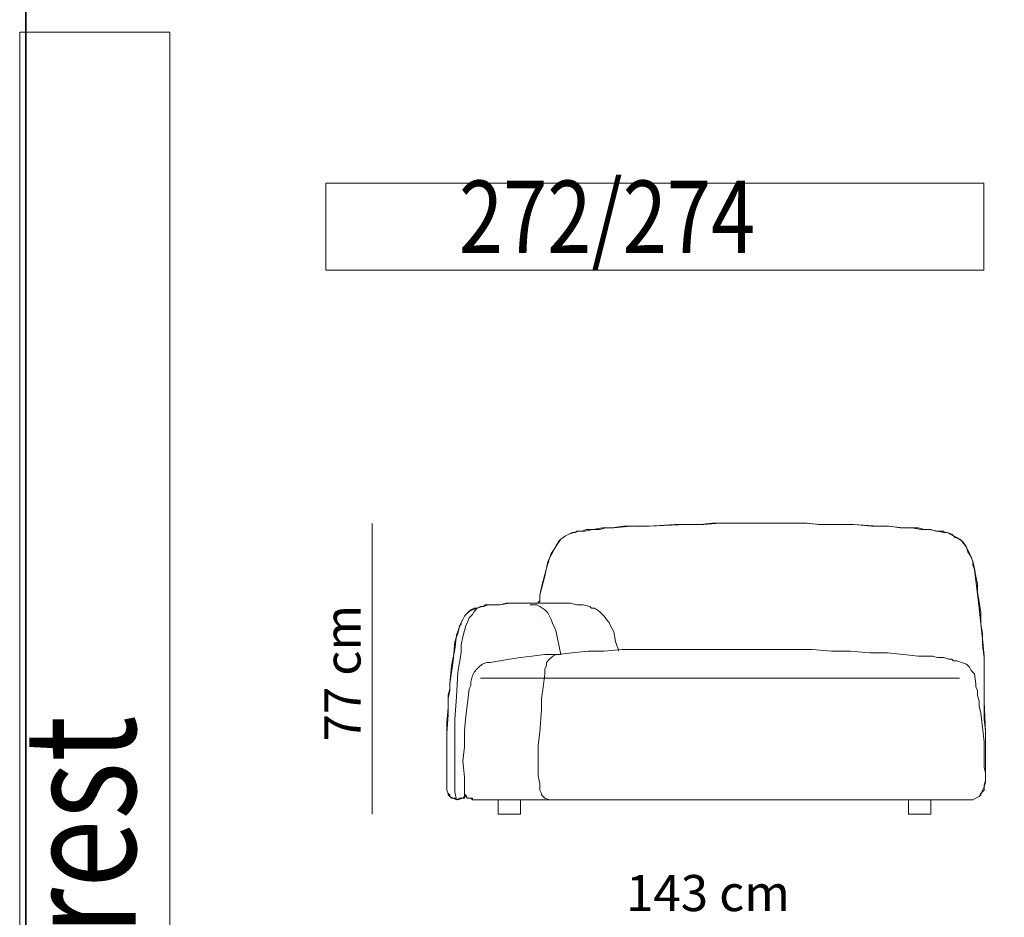
# Model space of a CAD drawing. Units: millimetres. Extents: x 5845 to 7820, y 12848 to 15684.
# Drawn here: x 5847 to 6108, y 14514 to 14753 of the extents above; entities that cross this region are included whole.
import ezdxf

# ---------------------------------------------------------------- set-up
doc = ezdxf.new("R2010")
doc.units = ezdxf.units.MM
doc.layers.add('Livello 1', color=7, linetype='Continuous')
doc.styles.add('MtXpl_Myriad_Pro', font='txt')
doc.styles.get("Standard").update_dxf_attribs({"font": 'tahoma.ttf'})

msp = doc.modelspace()

# ---------------------------------------------------------------- linework, layer by layer
at = {"lineweight": 9}
for p, q in [((5940.65, 14619.08), (5940.65, 14541.86)), ((5967.24, 14594.91), (5967.66, 14595.76)), ((5967.66, 14595.76), (5968.52, 14596.61)), ((5968.52, 14596.61), (5969.37, 14597.04)), ((5965.96, 14592.77), (5966.39, 14594.05)), ((5966.39, 14594.05), (5967.24, 14594.91)), ((5964.68, 14589.01), (5965.1, 14590.71)), ((5965.1, 14590.71), (5965.53, 14591.99)), ((5965.53, 14591.99), (5965.96, 14592.77)), ((5964.25, 14586.87), (5964.68, 14589.01)), ((5964.25, 14584.75), (5964.25, 14586.87)), ((5963.82, 14582.18), (5964.25, 14584.75)), ((5987.73, 14583.03), (5986.87, 14582.18)), ((5988.58, 14583.89), (5987.73, 14583.03)), ((5989.44, 14584.31), (5988.58, 14583.89)), ((5990.71, 14584.31), (5989.44, 14584.31)), ((5963.39, 14579.62), (5963.82, 14582.18)), ((5986.87, 14581.33), (5986.45, 14580.47)), ((5986.45, 14580.47), (5986.45, 14580.05)), ((5986.45, 14580.05), (5986.45, 14579.19)), ((5986.87, 14582.18), (5986.87, 14581.33)), ((5962.97, 14573.08), (5963.39, 14579.62)), ((6096.63, 14578.03), (5969.4, 14578.03)), ((5986.45, 14579.19), (5986.02, 14575.64)), ((5986.02, 14575.64), (5985.59, 14572.65)), ((5962.54, 14567.11), (5962.97, 14573.08)), ((5985.59, 14572.65), (5985.59, 14569.66)), ((5985.59, 14569.66), (5985.17, 14563.69)), ((5962.54, 14560.63), (5962.54, 14567.11)), ((5985.17, 14563.69), (5984.74, 14560.2)), ((5962.54, 14557.65), (5962.54, 14560.63)), ((5984.74, 14560.2), (5984.74, 14557.23)), ((5962.54, 14555.09), (5962.54, 14557.65)), ((5984.74, 14557.23), (5984.74, 14554.24)), ((5962.54, 14552.53), (5962.54, 14555.09)), ((5984.74, 14554.24), (5984.74, 14552.1)), ((5962.54, 14549.97), (5962.54, 14552.53)), ((5984.74, 14552.1), (5985.17, 14549.97)), ((5962.54, 14547.84), (5962.54, 14549.97)), ((5985.17, 14549.97), (5985.17, 14549.55)), ((5985.17, 14549.55), (5985.17, 14549.12)), ((5985.17, 14549.12), (5985.17, 14548.69)), ((5985.17, 14548.69), (5985.17, 14548.27)), ((5962.97, 14545.71), (5962.54, 14547.84)), ((5985.17, 14548.27), (5985.59, 14547.41)), ((5985.59, 14547.41), (5985.59, 14546.99)), ((5985.59, 14546.99), (5986.02, 14546.56)), ((5986.02, 14546.56), (5986.45, 14546.13)), ((5986.45, 14546.13), (5987.73, 14545.71)), ((5980.04, 14545.71), (5974.07, 14545.71)), ((5974.07, 14545.71), (5974.07, 14541.87)), ((5980.04, 14541.87), (5980.04, 14545.71)), ((5987.73, 14545.71), (5989.01, 14545.71)), ((6089.02, 14545.71), (6083.04, 14545.71)), ((6083.04, 14545.71), (6083.04, 14541.87)), ((6089.02, 14541.87), (6089.02, 14545.71)), ((5974.07, 14541.87), (5980.04, 14541.87)), ((5974.07, 14541.87), (5974.07, 14541.87)), ((6083.04, 14541.87), (6089.02, 14541.87)), ((6083.04, 14541.87), (6083.04, 14541.87))]:
    msp.add_line(p, q, dxfattribs=at)
at = {"lineweight": 18}
for p, q in [((6027.85, 14618.79), (6030.83, 14619.22)), ((6028.71, 14618.79), (6032.96, 14619.22)), ((6030.83, 14619.22), (6033.82, 14619.22)), ((6032.96, 14619.22), (6035.1, 14619.22)), ((6033.82, 14619.22), (6036.8, 14619.22)), ((6035.1, 14619.22), (6037.23, 14619.22)), ((6036.8, 14619.22), (6039.36, 14619.22)), ((6037.23, 14619.22), (6038.94, 14619.22)), ((6038.94, 14619.22), (6040.65, 14619.22)), ((6039.36, 14619.22), (6041.5, 14619.22)), ((6040.65, 14619.22), (6041.93, 14619.22)), ((6041.5, 14619.22), (6043.21, 14619.22)), ((6041.93, 14619.22), (6043.21, 14619.22)), ((6043.21, 14619.22), (6044.49, 14619.22)), ((6043.21, 14619.22), (6044.06, 14619.22)), ((6044.06, 14619.22), (6044.49, 14619.22)), ((6044.49, 14619.22), (6045.34, 14619.22)), ((6044.49, 14619.22), (6046.2, 14619.22)), ((6045.34, 14619.22), (6046.2, 14619.22)), ((6046.2, 14619.22), (6047.48, 14619.22)), ((6046.2, 14619.22), (6047.9, 14619.22)), ((6047.48, 14619.22), (6050.18, 14619.22)), ((6047.9, 14619.22), (6051.04, 14619.22)), ((6050.18, 14619.22), (6051.89, 14619.22)), ((6051.04, 14619.22), (6053.6, 14619.22)), ((6051.89, 14619.22), (6053.6, 14619.22)), ((6053.6, 14619.22), (6055.73, 14619.22)), ((6053.6, 14619.22), (6056.16, 14619.22)), ((6055.73, 14619.22), (6059.58, 14618.79)), ((6056.16, 14619.22), (6059.15, 14618.79)), ((5992.85, 14616.23), (5993.7, 14616.66)), ((5992.85, 14616.23), (5994.13, 14616.66)), ((5993.7, 14616.66), (5994.13, 14616.66)), ((5994.13, 14616.66), (5994.56, 14616.66)), ((5994.13, 14616.66), (5994.56, 14616.66)), ((5994.56, 14616.66), (5994.98, 14617.09)), ((5994.56, 14616.66), (5995.41, 14617.09)), ((5994.98, 14617.09), (5996.26, 14617.09)), ((5995.41, 14617.09), (5997.12, 14617.09)), ((5996.26, 14617.09), (5997.55, 14617.51)), ((5997.12, 14617.09), (5999.25, 14617.51)), ((5997.55, 14617.51), (5999.25, 14617.51)), ((5999.25, 14617.51), (6001.81, 14617.94)), ((5999.25, 14617.51), (6000.96, 14617.51)), ((6000.96, 14617.51), (6002.67, 14617.94)), ((6001.81, 14617.94), (6004.38, 14617.94)), ((6002.67, 14617.94), (6004.8, 14617.94)), ((6004.38, 14617.94), (6007.36, 14618.37)), ((6004.8, 14617.94), (6009.5, 14618.37)), ((6006.08, 14618.37), (6006.08, 14618.37)), ((6007.36, 14618.37), (6010.78, 14618.37)), ((6009.5, 14618.37), (6014.19, 14618.37)), ((6010.78, 14618.37), (6014.19, 14618.37)), ((6011.63, 14617.94), (6011.63, 14617.94)), ((6014.19, 14618.37), (6024.01, 14618.79)), ((6014.19, 14618.37), (6021.02, 14618.79)), ((6021.02, 14618.79), (6027.85, 14618.79)), ((6024.01, 14618.79), (6028.71, 14618.79)), ((6059.15, 14618.79), (6062.13, 14618.79)), ((6059.58, 14618.79), (6064.27, 14618.79)), ((6062.13, 14618.79), (6068.54, 14618.79)), ((6064.27, 14618.79), (6068.54, 14618.79)), ((6068.54, 14618.79), (6073.22, 14618.37)), ((6068.54, 14618.79), (6074.93, 14618.37)), ((6073.22, 14618.37), (6077.49, 14618.37)), ((6074.93, 14618.37), (6077.91, 14618.37)), ((6077.49, 14618.37), (6081.76, 14617.94)), ((6077.91, 14618.37), (6080.9, 14617.94)), ((6080.9, 14617.94), (6083.89, 14617.94)), ((6081.76, 14617.94), (6083.89, 14617.94)), ((6083.89, 14617.94), (6085.6, 14617.94)), ((6083.89, 14617.94), (6086.45, 14617.51)), ((6085.6, 14617.94), (6087.31, 14617.51)), ((6086.45, 14617.51), (6088.59, 14617.51)), ((6087.31, 14617.51), (6089.02, 14617.51)), ((6088.59, 14617.51), (6090.72, 14617.09)), ((6089.02, 14617.51), (6090.29, 14617.09)), ((6090.29, 14617.09), (6091.58, 14617.09)), ((6090.72, 14617.09), (6092.43, 14616.66)), ((6091.58, 14617.09), (6092.43, 14617.09)), ((6092.43, 14617.09), (6092.43, 14616.66)), ((6092.43, 14616.66), (6093.28, 14616.66)), ((6092.43, 14616.66), (6092.86, 14616.66)), ((6092.86, 14616.66), (6093.28, 14616.66)), ((6093.28, 14616.66), (6094.14, 14616.23)), ((6093.28, 14616.66), (6094.56, 14616.23)), ((5989.44, 14613.24), (5990.29, 14614.53)), ((5989.86, 14613.67), (5990.71, 14614.95)), ((5990.29, 14614.53), (5990.71, 14614.95)), ((5990.71, 14614.95), (5992, 14615.8)), ((5990.71, 14614.95), (5992, 14615.8)), ((5992, 14615.8), (5992.85, 14616.23)), ((5992, 14615.8), (5992.85, 14616.23)), ((6094.14, 14616.23), (6095.85, 14615.38)), ((6094.56, 14616.23), (6095.42, 14615.38)), ((6095.42, 14615.38), (6096.7, 14614.95)), ((6095.85, 14615.38), (6097.13, 14614.53)), ((6096.7, 14614.95), (6097.55, 14614.1)), ((6097.13, 14614.53), (6098.41, 14612.82)), ((6097.55, 14614.1), (6098.41, 14612.82)), ((5988.16, 14610.69), (5989.01, 14612.39)), ((5988.16, 14611.12), (5989.01, 14612.39)), ((5989.01, 14612.39), (5989.86, 14613.67)), ((5989.01, 14612.39), (5989.44, 14613.24)), ((6098.41, 14612.82), (6099.26, 14611.12)), ((6098.41, 14612.82), (6098.83, 14611.54)), ((6098.83, 14611.54), (6099.69, 14610.26)), ((5986.45, 14605.14), (5987.3, 14608.98)), ((5986.87, 14607.27), (5987.73, 14609.83)), ((5987.3, 14608.98), (5988.16, 14610.69)), ((5987.73, 14609.83), (5988.16, 14611.12)), ((6099.26, 14611.12), (6100.12, 14608.98)), ((6099.69, 14610.26), (6100.12, 14608.98)), ((6100.12, 14608.98), (6100.12, 14608.13)), ((6100.12, 14608.98), (6100.54, 14607.27)), ((5985.59, 14602.16), (5986.87, 14607.27)), ((6100.12, 14608.13), (6100.54, 14606.85)), ((6100.54, 14607.27), (6100.97, 14605.14)), ((6100.54, 14606.85), (6100.97, 14603.86)), ((5985.59, 14601.73), (5986.45, 14605.14)), ((6100.97, 14605.14), (6101.39, 14603)), ((6100.97, 14603.86), (6101.39, 14600.45)), ((5985.17, 14600.02), (5985.59, 14602.16)), ((5985.17, 14600.02), (5985.59, 14601.73)), ((6101.39, 14603), (6101.39, 14600.88)), ((6101.39, 14600.88), (6101.82, 14598.32)), ((5984.74, 14597.89), (5985.17, 14598.74)), ((5984.74, 14597.89), (5984.74, 14598.32)), ((5984.74, 14598.32), (5985.17, 14598.32)), ((5985.17, 14598.32), (5985.17, 14600.02)), ((5985.17, 14598.74), (5985.17, 14600.02)), ((6101.39, 14600.45), (6101.82, 14596.61)), ((6101.82, 14598.32), (6102.25, 14595.33)), ((5965.53, 14594.91), (5966.39, 14595.76)), ((5966.81, 14596.18), (5965.96, 14595.33)), ((5966.39, 14595.76), (5967.24, 14596.18)), ((5967.66, 14596.61), (5966.81, 14596.18)), ((5967.24, 14596.18), (5968.52, 14596.61)), ((5968.52, 14596.61), (5967.66, 14596.61)), ((5968.52, 14596.61), (5969.8, 14597.04)), ((5969.37, 14597.04), (5968.52, 14596.61)), ((5970.22, 14597.04), (5969.37, 14597.04)), ((5969.8, 14597.04), (5970.22, 14597.04)), ((5970.22, 14597.04), (5970.66, 14597.46)), ((5971.51, 14597.46), (5970.22, 14597.04)), ((5970.66, 14597.46), (5972.36, 14597.46)), ((5972.79, 14597.46), (5971.51, 14597.46)), ((5972.36, 14597.46), (5974.49, 14597.46)), ((5974.49, 14597.46), (5972.79, 14597.46)), ((5974.49, 14597.46), (5977.06, 14597.89)), ((5976.2, 14597.89), (5974.49, 14597.46)), ((5978.34, 14597.89), (5976.2, 14597.89)), ((5977.06, 14597.89), (5979.62, 14597.89)), ((5982.6, 14597.89), (5978.34, 14597.89)), ((5979.62, 14597.89), (5982.18, 14597.89)), ((5982.18, 14597.89), (5982.6, 14597.89)), ((5982.6, 14597.89), (5983.03, 14597.89)), ((5986.87, 14597.89), (5982.6, 14597.89)), ((5984.31, 14597.46), (5982.6, 14597.46)), ((5983.03, 14597.89), (5984.31, 14597.89)), ((5984.31, 14597.89), (5984.74, 14597.89)), ((5985.17, 14597.04), (5984.31, 14597.46)), ((5986.45, 14596.18), (5985.17, 14597.04)), ((5986.87, 14595.76), (5986.45, 14596.18)), ((5991.14, 14597.89), (5986.87, 14597.89)), ((5987.3, 14595.33), (5986.87, 14595.76)), ((5993.28, 14597.89), (5991.14, 14597.89)), ((5994.98, 14597.46), (5993.28, 14597.89)), ((5996.69, 14597.46), (5994.98, 14597.46)), ((5998.4, 14597.04), (5996.69, 14597.46)), ((5998.83, 14596.61), (5998.4, 14597.04)), ((5999.68, 14596.61), (5998.83, 14596.61)), ((6000.96, 14595.76), (5999.68, 14596.61)), ((6002.24, 14594.48), (6000.96, 14595.76)), ((6101.82, 14596.61), (6102.25, 14592.35)), ((5964.25, 14592.77), (5964.68, 14593.63)), ((5964.68, 14593.63), (5964.25, 14592.77)), ((5964.68, 14593.63), (5965.1, 14594.48)), ((5965.1, 14594.48), (5964.68, 14593.63)), ((5965.1, 14594.48), (5965.53, 14594.91)), ((5965.53, 14594.91), (5965.1, 14594.48)), ((5965.96, 14595.33), (5965.53, 14594.91)), ((5985.17, 14594.48), (5985.17, 14594.48)), ((5985.17, 14594.48), (5985.17, 14594.48)), ((5987.73, 14594.48), (5987.3, 14595.33)), ((5988.16, 14593.63), (5987.73, 14594.48)), ((5988.58, 14592.35), (5988.16, 14593.63)), ((6003.09, 14593.2), (6002.24, 14594.48)), ((6003.52, 14592.77), (6003.09, 14593.2)), ((6102.25, 14595.33), (6102.25, 14592.35)), ((5964.25, 14592.77), (5962.97, 14589.43)), ((5963.39, 14589.86), (5963.82, 14591.92)), ((5963.82, 14591.92), (5964.25, 14592.35)), ((5964.25, 14592.35), (5964.25, 14592.77)), ((5989.01, 14591.57), (5988.58, 14592.35)), ((5989.44, 14590.29), (5989.01, 14591.57)), ((6003.95, 14591.92), (6003.52, 14592.77)), ((6004.8, 14590.29), (6003.95, 14591.92)), ((6102.25, 14592.35), (6102.67, 14588.58)), ((6102.25, 14592.35), (6102.67, 14589.86)), ((5962.11, 14582.61), (5962.54, 14587.72)), ((5962.54, 14587.72), (5963.39, 14589.86)), ((5962.97, 14589.43), (5962.54, 14585.59)), ((5989.86, 14588.58), (5989.44, 14590.29)), ((5990.29, 14586.44), (5989.86, 14588.58)), ((6005.23, 14587.72), (6004.8, 14590.29)), ((6006.08, 14585.17), (6005.23, 14587.72)), ((6102.67, 14589.86), (6102.67, 14586.87)), ((6102.67, 14588.58), (6103.1, 14583.89)), ((5962.54, 14585.59), (5961.69, 14581.33)), ((5990.71, 14584.31), (5990.29, 14586.44)), ((5997.97, 14585.17), (5993.7, 14584.75)), ((6002.24, 14585.17), (5997.97, 14585.17)), ((6006.94, 14585.59), (6002.24, 14585.17)), ((6011.63, 14585.59), (6006.94, 14585.59)), ((6016.76, 14585.59), (6011.63, 14585.59)), ((6022.3, 14585.59), (6016.76, 14585.59)), ((6028.28, 14585.59), (6022.3, 14585.59)), ((6033.82, 14585.59), (6028.28, 14585.59)), ((6044.92, 14585.59), (6033.82, 14585.59)), ((6057.44, 14585.59), (6044.92, 14585.59)), ((6062.56, 14585.17), (6057.44, 14585.59)), ((6067.68, 14585.17), (6062.56, 14585.17)), ((6072.79, 14584.75), (6067.68, 14585.17)), ((6102.67, 14586.87), (6103.1, 14583.46)), ((5961.26, 14576.49), (5962.11, 14582.61)), ((5974.49, 14582.61), (5971.93, 14582.18)), ((5977.06, 14583.03), (5974.49, 14582.61)), ((5980.04, 14583.46), (5977.06, 14583.03)), ((5983.03, 14583.89), (5980.04, 14583.46)), ((5986.45, 14584.31), (5983.03, 14583.89)), ((5989.86, 14584.31), (5986.45, 14584.31)), ((5993.7, 14584.75), (5989.86, 14584.31)), ((6077.49, 14584.75), (6072.79, 14584.75)), ((6081.76, 14584.31), (6077.49, 14584.75)), ((6085.6, 14583.89), (6081.76, 14584.31)), ((6087.74, 14583.89), (6085.6, 14583.89)), ((6089.44, 14583.89), (6087.74, 14583.89)), ((6090.72, 14583.46), (6089.44, 14583.89)), ((6092.43, 14583.46), (6090.72, 14583.46)), ((6093.71, 14583.03), (6092.43, 14583.46)), ((6094.56, 14583.03), (6093.71, 14583.03)), ((6094.99, 14582.61), (6094.56, 14583.03)), ((6095.42, 14582.61), (6094.99, 14582.61)), ((6095.85, 14582.61), (6095.42, 14582.61)), ((6097.13, 14582.18), (6095.85, 14582.61)), ((6103.1, 14583.89), (6103.1, 14581.75)), ((6103.1, 14583.46), (6103.1, 14582.18)), ((5961.69, 14581.33), (5961.26, 14576.49)), ((5968.52, 14580.47), (5967.66, 14579.62)), ((5968.94, 14580.9), (5968.52, 14580.47)), ((5969.8, 14581.75), (5968.94, 14580.9)), ((5971.08, 14582.18), (5969.8, 14581.75)), ((5971.51, 14582.18), (5971.08, 14582.18)), ((5971.93, 14582.18), (5971.51, 14582.18)), ((6098.41, 14581.75), (6097.13, 14582.18)), ((6099.26, 14580.9), (6098.41, 14581.75)), ((6099.69, 14580.05), (6099.26, 14580.9)), ((6100.54, 14579.19), (6099.69, 14580.05)), ((6103.1, 14582.18), (6103.1, 14580.47)), ((6103.1, 14581.75), (6103.1, 14579.19)), ((6103.1, 14580.47), (6103.1, 14578.76)), ((5967.24, 14578.76), (5966.81, 14576.92)), ((5967.66, 14579.62), (5967.24, 14578.76)), ((6100.97, 14576.49), (6100.54, 14579.19)), ((6103.1, 14579.19), (6103.1, 14575.64)), ((6103.1, 14578.76), (6103.1, 14575.64)), ((5961.26, 14575.21), (5960.83, 14573.51)), ((5960.83, 14572.65), (5961.26, 14574.79)), ((5961.26, 14574.79), (5961.26, 14576.49)), ((5961.26, 14576.49), (5961.26, 14576.49)), ((5961.26, 14576.49), (5961.26, 14575.21)), ((5966.39, 14575.21), (5965.96, 14571.37)), ((5966.81, 14576.07), (5966.39, 14575.21)), ((5966.81, 14576.92), (5966.81, 14576.49)), ((5966.81, 14576.49), (5966.81, 14576.07)), ((6100.97, 14575.64), (6100.97, 14576.49)), ((6101.39, 14574.79), (6100.97, 14575.64)), ((6101.39, 14573.51), (6101.39, 14574.79)), ((6103.1, 14575.64), (6103.1, 14573.08)), ((6103.1, 14575.64), (6103.1, 14571.8)), ((5960.83, 14573.51), (5960.83, 14571.8)), ((5960.83, 14570.52), (5960.83, 14572.65)), ((6101.82, 14571.8), (6101.39, 14573.51)), ((6103.1, 14573.08), (6103.1, 14567.11)), ((5960.83, 14570.09), (5960.41, 14566.25)), ((5960.83, 14571.8), (5960.83, 14570.09)), ((5960.83, 14568.38), (5960.83, 14570.52)), ((5965.96, 14571.37), (5965.53, 14567.96)), ((6101.82, 14570.52), (6101.82, 14571.8)), ((6102.25, 14568.81), (6101.82, 14570.52)), ((6103.1, 14571.8), (6103.53, 14563.69)), ((5960.41, 14563.27), (5960.83, 14568.38)), ((5965.53, 14567.96), (5965.1, 14564.12)), ((6102.67, 14564.98), (6102.25, 14568.81)), ((6103.1, 14567.11), (6103.53, 14564.12)), ((5960.41, 14566.25), (5960.41, 14561.91)), ((6103.1, 14561.06), (6102.67, 14564.98)), ((5960.41, 14557.65), (5960.41, 14563.27)), ((5960.41, 14561.91), (5960.41, 14557.65)), ((5965.1, 14564.12), (5965.1, 14559.78)), ((6103.53, 14564.12), (6103.53, 14560.63)), ((6103.53, 14563.69), (6103.53, 14559.36)), ((5965.1, 14559.78), (5964.68, 14555.94)), ((6103.1, 14557.23), (6103.1, 14561.06)), ((6103.53, 14560.63), (6103.53, 14558.08)), ((6103.53, 14559.36), (6103.53, 14557.65)), ((5960.41, 14555.52), (5960.41, 14557.65)), ((5960.41, 14557.65), (5960.41, 14555.94)), ((6103.1, 14555.52), (6103.1, 14557.23)), ((6103.53, 14558.08), (6103.53, 14555.94)), ((6103.53, 14557.65), (6103.53, 14555.94)), ((5960.41, 14555.94), (5960.41, 14554.24)), ((5960.41, 14553.38), (5960.41, 14555.52)), ((5960.41, 14554.24), (5960.41, 14552.53)), ((5964.68, 14555.94), (5965.1, 14551.68)), ((6103.1, 14554.24), (6103.1, 14555.52)), ((6103.53, 14552.96), (6103.1, 14554.24)), ((6103.53, 14555.94), (6103.53, 14554.24)), ((6103.53, 14555.94), (6103.53, 14554.66)), ((6103.53, 14554.66), (6103.53, 14553.38)), ((6103.53, 14554.24), (6103.53, 14553.38)), ((5960.41, 14551.25), (5960.41, 14553.38)), ((5960.41, 14552.53), (5960.41, 14551.25)), ((5960.41, 14549.97), (5960.41, 14551.25)), ((5960.41, 14551.25), (5960.41, 14549.97)), ((5965.1, 14551.68), (5965.1, 14549.97)), ((6103.53, 14553.38), (6103.53, 14552.53)), ((6103.53, 14553.38), (6103.53, 14552.53)), ((6103.53, 14552.1), (6103.53, 14552.96)), ((6103.53, 14552.53), (6103.53, 14552.1)), ((6103.53, 14552.53), (6103.53, 14551.68)), ((6103.53, 14552.1), (6103.53, 14551.68)), ((6103.53, 14551.68), (6103.53, 14552.1)), ((6103.53, 14551.68), (6103.53, 14550.82)), ((6103.53, 14550.4), (6103.53, 14551.68)), ((5960.41, 14549.12), (5960.41, 14549.97)), ((5960.41, 14549.97), (5960.41, 14549.12)), ((5960.41, 14548.69), (5960.41, 14549.12)), ((5960.41, 14549.12), (5960.41, 14548.27)), ((5960.41, 14548.27), (5960.41, 14548.69)), ((5965.1, 14549.97), (5965.1, 14548.69)), ((5965.1, 14548.69), (5965.1, 14548.27)), ((6102.67, 14548.27), (6103.1, 14549.12)), ((6103.53, 14550.82), (6103.1, 14549.55)), ((6103.1, 14549.12), (6103.53, 14550.4)), ((6103.1, 14549.55), (6103.1, 14548.27)), ((5960.83, 14547.41), (5960.41, 14548.27)), ((5960.41, 14548.27), (5960.83, 14547.41)), ((5961.26, 14546.99), (5960.83, 14547.41)), ((5960.83, 14547.41), (5960.83, 14546.99)), ((5960.83, 14546.99), (5961.26, 14546.56)), ((5961.26, 14546.56), (5961.26, 14546.99)), ((5961.69, 14546.13), (5961.26, 14546.56)), ((5961.26, 14546.56), (5962.11, 14546.13)), ((5962.54, 14546.13), (5961.69, 14546.13)), ((5962.11, 14546.13), (5962.97, 14545.71)), ((5963.39, 14545.71), (5962.54, 14546.13)), ((5962.97, 14545.71), (5963.82, 14546.13)), ((5964.68, 14546.13), (5963.39, 14545.71)), ((5963.82, 14546.13), (5964.68, 14546.13)), ((5964.68, 14546.13), (5965.1, 14546.56)), ((5965.1, 14546.13), (5964.68, 14546.13)), ((5965.1, 14548.27), (5965.1, 14547.84)), ((5965.1, 14547.84), (5965.1, 14546.99)), ((5965.53, 14546.99), (5965.1, 14546.99)), ((5965.1, 14546.99), (5965.1, 14546.56)), ((5965.1, 14546.56), (5965.1, 14546.99)), ((5965.1, 14546.99), (5965.53, 14546.56)), ((5965.1, 14546.56), (5965.1, 14546.13)), ((5965.96, 14546.13), (5965.53, 14546.99)), ((5965.53, 14546.56), (5965.96, 14546.13)), ((5966.81, 14546.13), (5965.96, 14546.13)), ((5965.96, 14546.13), (5966.39, 14546.13)), ((5966.39, 14546.13), (5967.24, 14546.13)), ((5967.24, 14545.71), (5966.81, 14546.13)), ((5967.24, 14546.13), (5967.24, 14545.71)), ((6100.97, 14546.13), (6100.12, 14545.71)), ((6100.12, 14545.71), (6100.97, 14546.13)), ((6101.82, 14546.56), (6100.97, 14546.13)), ((6100.97, 14546.13), (6101.82, 14546.56)), ((6102.25, 14547.41), (6101.82, 14546.56)), ((6101.82, 14546.56), (6102.25, 14546.99)), ((6103.1, 14548.27), (6102.25, 14547.41)), ((6102.25, 14546.99), (6102.67, 14548.27)), ((5967.66, 14545.71), (5967.24, 14545.71)), ((5967.24, 14545.71), (5967.66, 14545.71)), ((5968.52, 14545.71), (5967.66, 14545.71)), ((5967.66, 14545.71), (5968.09, 14545.71)), ((5968.09, 14545.71), (5968.52, 14545.71)), ((5969.37, 14545.71), (5968.52, 14545.71)), ((5968.52, 14545.71), (5968.94, 14545.71)), ((5968.94, 14545.71), (5969.8, 14545.71)), ((5970.66, 14545.71), (5969.37, 14545.71)), ((5969.8, 14545.71), (5971.08, 14545.71)), ((5972.36, 14545.71), (5970.66, 14545.71)), ((5971.08, 14545.71), (5972.36, 14545.71)), ((5974.07, 14545.71), (5972.36, 14545.71)), ((5972.36, 14545.71), (5973.64, 14545.71)), ((5973.64, 14545.71), (5975.35, 14545.71)), ((5976.63, 14545.71), (5974.07, 14545.71)), ((5975.35, 14545.71), (5977.06, 14545.71)), ((5977.48, 14545.71), (5976.63, 14545.71)), ((5977.06, 14545.71), (5978.76, 14545.71)), ((5978.76, 14545.71), (5977.48, 14545.71)), ((5982.6, 14545.71), (5978.76, 14545.71)), ((5978.76, 14545.71), (5980.9, 14545.71)), ((5980.9, 14545.71), (5983.03, 14545.71)), ((5986.45, 14545.71), (5982.6, 14545.71)), ((5983.03, 14545.71), (5985.59, 14545.71)), ((5985.59, 14545.71), (5988.16, 14545.71)), ((5987.3, 14545.71), (5986.45, 14545.71)), ((5987.73, 14545.71), (5987.3, 14545.71)), ((5988.16, 14545.71), (5987.73, 14545.71)), ((5989.44, 14545.71), (5988.16, 14545.71)), ((5988.16, 14545.71), (5990.71, 14545.71)), ((5991.57, 14545.71), (5989.44, 14545.71)), ((5990.71, 14545.71), (5996.26, 14545.71)), ((5996.26, 14545.71), (5991.57, 14545.71)), ((6000.96, 14545.71), (5996.26, 14545.71)), ((5996.26, 14545.71), (6002.24, 14545.71)), ((6006.08, 14545.71), (6000.96, 14545.71)), ((6002.24, 14545.71), (6008.22, 14545.71)), ((6011.63, 14545.71), (6006.08, 14545.71)), ((6008.22, 14545.71), (6014.62, 14545.71)), ((6017.18, 14545.71), (6011.63, 14545.71)), ((6014.62, 14545.71), (6021.45, 14545.71)), ((6022.73, 14545.71), (6017.18, 14545.71)), ((6021.45, 14545.71), (6049.33, 14545.71)), ((6033.82, 14545.71), (6022.73, 14545.71)), ((6045.34, 14545.71), (6033.82, 14545.71)), ((6051.89, 14545.71), (6045.34, 14545.71)), ((6049.33, 14545.71), (6055.73, 14545.71)), ((6057.44, 14545.71), (6051.89, 14545.71)), ((6055.73, 14545.71), (6062.13, 14545.71)), ((6062.56, 14545.71), (6057.44, 14545.71)), ((6062.13, 14545.71), (6068.11, 14545.71)), ((6067.68, 14545.71), (6062.56, 14545.71)), ((6072.37, 14545.71), (6067.68, 14545.71)), ((6068.11, 14545.71), (6074.08, 14545.71)), ((6077.06, 14545.71), (6072.37, 14545.71)), ((6074.08, 14545.71), (6076.64, 14545.71)), ((6076.64, 14545.71), (6079.2, 14545.71)), ((6081.33, 14545.71), (6077.06, 14545.71)), ((6079.2, 14545.71), (6081.76, 14545.71)), ((6085.17, 14545.71), (6081.33, 14545.71)), ((6081.76, 14545.71), (6083.89, 14545.71)), ((6083.89, 14545.71), (6086.45, 14545.71)), ((6089.02, 14545.71), (6085.17, 14545.71)), ((6086.45, 14545.71), (6088.59, 14545.71)), ((6088.59, 14545.71), (6090.29, 14545.71)), ((6090.72, 14545.71), (6089.02, 14545.71)), ((6090.29, 14545.71), (6092, 14545.71)), ((6092, 14545.71), (6090.72, 14545.71)), ((6093.28, 14545.71), (6092, 14545.71)), ((6092, 14545.71), (6093.71, 14545.71)), ((6094.56, 14545.71), (6093.28, 14545.71)), ((6093.71, 14545.71), (6095.42, 14545.71)), ((6095.85, 14545.71), (6094.56, 14545.71)), ((6095.42, 14545.71), (6096.7, 14545.71)), ((6096.7, 14545.71), (6095.85, 14545.71)), ((6097.55, 14545.71), (6096.7, 14545.71)), ((6096.7, 14545.71), (6097.55, 14545.71)), ((6098.41, 14545.71), (6097.55, 14545.71)), ((6097.55, 14545.71), (6098.41, 14545.71)), ((6099.26, 14545.71), (6098.41, 14545.71)), ((6098.41, 14545.71), (6099.26, 14545.71)), ((6099.69, 14545.71), (6099.26, 14545.71)), ((6099.26, 14545.71), (6099.69, 14545.71)), ((6100.12, 14545.71), (6099.69, 14545.71)), ((6099.69, 14545.71), (6100.12, 14545.71)), ((6100.12, 14545.71), (6100.12, 14545.71))]:
    msp.add_line(p, q, dxfattribs=at)
at = {"layer": 'Livello 1', "color": 250, "lineweight": 35}
msp.add_lwpolyline([(7820.39, 14275.78), (5848.65, 14275.78), (5848.65, 15684.13), (7820.39, 15684.13), (7820.39, 14275.78)], dxfattribs=at)
at = {"layer": 'Livello 1', "lineweight": 0}
for points in [[(5847.01, 14296.11), (5886.86, 14296.11), (5886.86, 14749.58), (5847.01, 14749.58), (5847.01, 14296.11)], [(5928.3, 14709.49), (5928.3, 14686.37), (6103.04, 14686.37), (6103.04, 14709.49), (5928.3, 14709.49)]]:
    msp.add_lwpolyline(points, dxfattribs=at)

# ---------------------------------------------------------------- texts
at = {"style": 'MtXpl_Myriad_Pro'}
msp.add_text('77 cm', height=9.596, rotation=90, dxfattribs=at).set_placement((5937.53, 14561.19))
msp.add_text('143 cm', height=9.596, dxfattribs=at).set_placement((6008.03, 14516.14))
at = {"layer": 'Livello 1', "color": 7, "insert": (5963.66, 14690.97), "char_height": 19.1911, "attachment_point": 7}
msp.add_mtext('\\fBank Gothic Medium BT|b0|i0|c0|p34;\\W0.80723;272/274', dxfattribs=at)
at = {"layer": 'Livello 1', "color": 7, "insert": (5877.8, 14448.15), "char_height": 29.7177, "attachment_point": 7, "rotation": 90}
msp.add_mtext('\\fBank Gothic Medium BT|b0|i0|c0|p34;\\W0.80723;armrest', dxfattribs=at)

doc.saveas('drawing.dxf')
